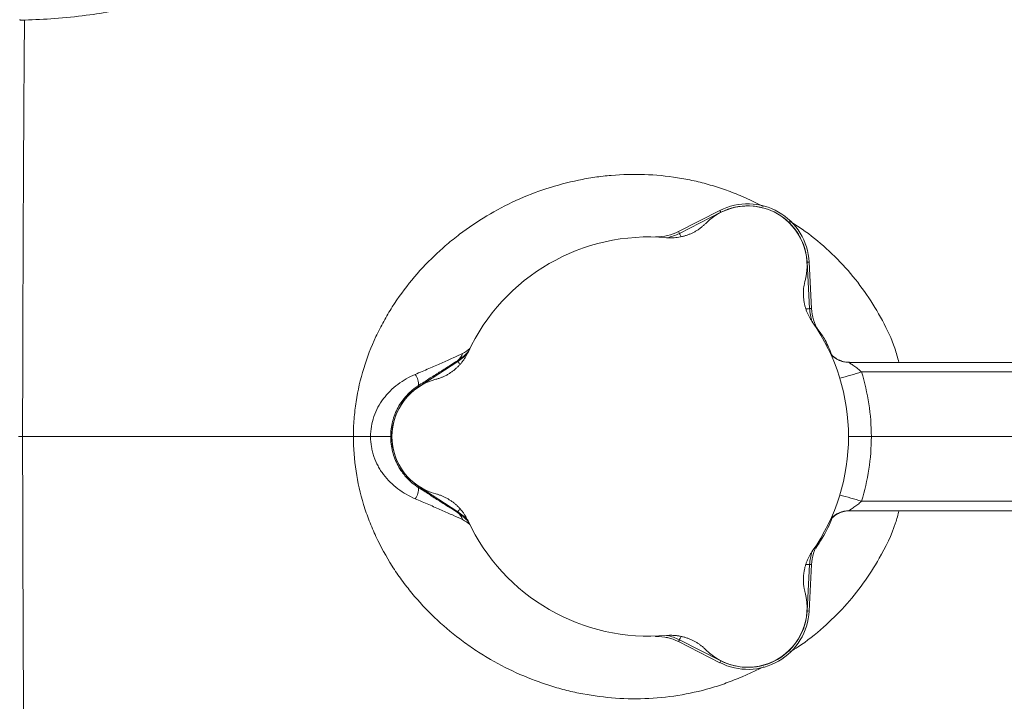
# Model space of a CAD drawing. Units: millimetres. Extents: x 0 to 35765, y 0 to 13284.
# Drawn here: x 1074 to 1273, y 1690 to 1827 of the extents above; entities that cross this region are included whole.
import ezdxf

# ---------------------------------------------------------------- set-up
doc = ezdxf.new("R2010")
doc.units = ezdxf.units.MM
doc.header["$LTSCALE"] = 7
doc.linetypes.add('SLD-Solid', pattern=[0])

msp = doc.modelspace()

# ---------------------------------------------------------------- linework, layer by layer
at = {"color": 7, "linetype": 'SLD-Solid', "lineweight": 15}
for p, q in [((1215.31, 1788.87), (1206.93, 1784.6)), ((1207.12, 1784.24), (1215.5, 1788.51)), ((1215.31, 1788.87), (1215.5, 1788.51)), ((1206.93, 1784.6), (1207.12, 1784.24)), ((1233.38, 1778.44), (1232.98, 1778.42)), ((1232.98, 1778.42), (1233.47, 1769.03)), ((1233.87, 1769.05), (1233.38, 1778.44)), ((1233.87, 1769.05), (1233.47, 1769.03)), ((1154.41, 1753.24), (1162.29, 1758.36)), ((1162.22, 1758.48), (1162.29, 1758.36)), ((1241.42, 1758.15), (1355.5, 1758.15)), ((1243.98, 1756.22), (1352.94, 1756.22)), ((1154.29, 1753.43), (1154.41, 1753.24)), ((1144.64, 1743.15), (1141.16, 1743.15)), ((1148.7, 1743.15), (1144.64, 1743.15)), ((1245.96, 1743.15), (1350.96, 1743.15)), ((1154.29, 1732.87), (1154.41, 1733.05)), ((1162.29, 1727.93), (1154.41, 1733.05)), ((1243.98, 1730.08), (1352.94, 1730.08)), ((1162.22, 1727.81), (1162.29, 1727.93)), ((1241.42, 1728.15), (1355.5, 1728.15)), ((1233.47, 1717.27), (1232.98, 1707.88)), ((1233.38, 1707.85), (1233.87, 1717.25)), ((1233.87, 1717.25), (1233.47, 1717.27)), ((1232.98, 1707.88), (1232.94, 1707.88)), ((1233.38, 1707.85), (1232.98, 1707.88)), ((1206.93, 1701.69), (1207.12, 1702.05)), ((1206.93, 1701.69), (1215.31, 1697.42)), ((1215.5, 1697.78), (1207.12, 1702.05)), ((1215.31, 1697.42), (1215.5, 1697.78))]:
    msp.add_line(p, q, dxfattribs=at)
at = {"color": 8, "linetype": 'SLD-Solid', "lineweight": 15}
for p, q in [((1202.28, 1783.56), (1202.28, 1783.51)), ((1235.3, 1764.5), (1235.26, 1764.47)), ((1235.3, 1721.8), (1235.26, 1721.82)), ((1202.28, 1702.73), (1202.28, 1702.78)), ((1204.71, 1702.47), (1204.15, 1702.58))]:
    msp.add_line(p, q, dxfattribs=at)
at = {"color": 7, "linetype": 'SLD-Solid', "lineweight": 15, "flags": 128}
for points in [[(1215.51, 1788.48), (1215.51, 1788.49), (1215.51, 1788.49), (1215.5, 1788.5), (1215.5, 1788.5), (1215.5, 1788.5), (1215.5, 1788.51), (1215.5, 1788.51), (1215.5, 1788.51)], [(1207.47, 1783.55), (1207.39, 1783.7), (1207.32, 1783.84), (1207.26, 1783.95), (1207.21, 1784.05), (1207.17, 1784.13), (1207.14, 1784.19), (1207.12, 1784.23), (1207.12, 1784.24)], [(1232.94, 1778.42), (1232.95, 1778.42), (1232.96, 1778.42), (1232.96, 1778.42), (1232.97, 1778.42), (1232.97, 1778.42), (1232.98, 1778.42), (1232.98, 1778.42), (1232.98, 1778.42)], [(1233.47, 1769.03), (1233.45, 1769.02), (1233.41, 1769.02), (1233.35, 1769.02), (1233.26, 1769.01), (1233.15, 1769.01), (1233.02, 1769), (1232.87, 1768.99), (1232.7, 1768.98)], [(1162.71, 1757.71), (1162.62, 1757.85), (1162.54, 1757.98), (1162.47, 1758.09), (1162.41, 1758.18), (1162.36, 1758.26), (1162.33, 1758.31), (1162.3, 1758.35), (1162.29, 1758.36)], [(1154.43, 1753.21), (1154.42, 1753.22), (1154.42, 1753.22), (1154.41, 1753.23), (1154.41, 1753.23), (1154.41, 1753.23), (1154.41, 1753.24), (1154.41, 1753.24), (1154.41, 1753.24)], [(1154.43, 1733.08), (1154.42, 1733.08), (1154.42, 1733.07), (1154.41, 1733.07), (1154.41, 1733.06), (1154.41, 1733.06), (1154.41, 1733.06), (1154.41, 1733.05), (1154.41, 1733.05)], [(1162.71, 1728.58), (1162.62, 1728.44), (1162.54, 1728.31), (1162.47, 1728.2), (1162.41, 1728.11), (1162.36, 1728.03), (1162.33, 1727.98), (1162.3, 1727.94), (1162.29, 1727.93)], [(1233.47, 1717.27), (1233.45, 1717.27), (1233.41, 1717.27), (1233.35, 1717.27), (1233.26, 1717.28), (1233.15, 1717.28), (1233.02, 1717.29), (1232.87, 1717.3), (1232.7, 1717.31)], [(1207.12, 1702.05), (1207.12, 1702.07), (1207.14, 1702.1), (1207.17, 1702.16), (1207.21, 1702.24), (1207.26, 1702.34), (1207.32, 1702.46), (1207.39, 1702.59), (1207.47, 1702.74)]]:
    msp.add_lwpolyline(points, dxfattribs=at)
at = {"color": 8, "linetype": 'SLD-Solid', "lineweight": 15, "flags": 128}
msp.add_lwpolyline([(1224.22, 1696.61), (1219.8, 1694.57), (1219.8, 1694.57), (1219.8, 1694.57)], dxfattribs=at)
at = {"color": 7, "linetype": 'SLD-Solid', "lineweight": 15}
for centre, radius, start, end in [((1220.96, 1777.79), 12, 344.9709, 135.0291), ((1220.96, 1777.79), 12.44, 3, 117), ((1220.96, 1777.79), 12.03, 3, 117), ((1200.96, 1743.15), 40.38, 84.9493, 155.0507), ((1202.59, 1793.12), 9.56, 268.9287, 297), ((1202.59, 1793.12), 9.97, 281.7914, 297), ((1243.42, 1769.55), 9.97, 183, 198.2087), ((1243.42, 1769.55), 9.56, 183, 211.0713), ((1200.96, 1743.15), 40.38, 324.9493, 35.0507), ((1160.73, 1760.61), 2.6, 304.8132, 345.1513), ((1156.87, 1766.72), 9.97, 303, 318.2087), ((1241.54, 1763.15), 5, 219.305, 269.9987), ((1241.42, 1763.15), 5, 223.5652, 269.999), ((1151.27, 1753.82), 3.04, 352.5084, 38.4576), ((1221.62, 1826.9), 74.13, 284.0167, 287.5528), ((1200.96, 1743), 45, 0.1872, 17.0798), ((1160.96, 1743.15), 12.03, 123, 237), ((1160.96, 1743.15), 12, 104.9709, 255.0291), ((1200.96, 1743.29), 45, 342.9202, 359.8128), ((1151.27, 1732.47), 3.04, 321.5424, 7.4916), ((1221.62, 1659.39), 74.13, 72.4472, 75.9833), ((1160.73, 1725.68), 2.6, 14.8487, 55.1868), ((1156.87, 1719.57), 9.97, 41.7914, 57), ((1241.54, 1723.15), 5, 90.0013, 140.695), ((1241.42, 1723.15), 5, 90.001, 136.4348), ((1200.96, 1743.15), 40.38, 204.9493, 275.0507), ((1243.42, 1716.75), 9.56, 148.9287, 177), ((1243.42, 1716.75), 9.97, 161.7914, 177), ((1220.96, 1708.51), 12, 224.9709, 15.0291), ((1220.96, 1708.51), 12.03, 243, 357), ((1220.96, 1708.51), 12.44, 300, 357), ((1202.59, 1693.17), 9.56, 63, 91.0713), ((1202.59, 1693.17), 9.97, 63, 78.2087), ((1220.96, 1708.51), 12.44, 243, 300), ((1219.43, 1695.8), 4.41, 152.778, 153.2237)]:
    msp.add_arc(centre, radius, start, end, dxfattribs=at)
for points, knots in [([(1256.21, 1878.7), (1256.58, 1878.6), (1257.32, 1878.4), (1258.45, 1878.1), (1259.62, 1877.79), (1260.81, 1877.49), (1262.04, 1877.19), (1263.31, 1876.89), (1264.61, 1876.58), (1265.94, 1876.28), (1267.3, 1875.97), (1268.69, 1875.65), (1270.11, 1875.34), (1271.57, 1875.01), (1273.06, 1874.69), (1274.58, 1874.35), (1276.13, 1874.02), (1277.71, 1873.67), (1279.32, 1873.32), (1281.23, 1872.9), (1283.4, 1872.41), (1285.75, 1871.85), (1287.97, 1871.3), (1290.06, 1870.76), (1292.01, 1870.24), (1293.84, 1869.73), (1295.53, 1869.25), (1297.1, 1868.79), (1298.55, 1868.35), (1299.87, 1867.94), (1301.06, 1867.56), (1302.14, 1867.21), (1303.09, 1866.9), (1303.92, 1866.61), (1304.62, 1866.36), (1305.29, 1866.11), (1305.98, 1865.85), (1306.71, 1865.57), (1307.45, 1865.29), (1308.19, 1865.01), (1308.93, 1864.74), (1309.67, 1864.46), (1310.41, 1864.19), (1311.15, 1863.91), (1311.89, 1863.64), (1312.63, 1863.37), (1313.37, 1863.1), (1314.11, 1862.82), (1314.86, 1862.55), (1315.6, 1862.29), (1316.35, 1862.02), (1317.1, 1861.75), (1317.84, 1861.49), (1318.59, 1861.22), (1319.35, 1860.96), (1320.1, 1860.69), (1320.85, 1860.43), (1321.61, 1860.17), (1322.36, 1859.91), (1323.12, 1859.65), (1323.89, 1859.39), (1324.65, 1859.13), (1325.41, 1858.87), (1326.18, 1858.62), (1326.95, 1858.36), (1327.72, 1858.11), (1328.5, 1857.86), (1329.27, 1857.6), (1330.05, 1857.35), (1330.83, 1857.09), (1331.62, 1856.81), (1332.4, 1856.51), (1333.18, 1856.19), (1333.97, 1855.86), (1334.75, 1855.5), (1335.54, 1855.13), (1336.32, 1854.74), (1337.11, 1854.33), (1337.89, 1853.9), (1338.68, 1853.45), (1339.46, 1852.99), (1340.24, 1852.51), (1341.02, 1852.01), (1341.8, 1851.5), (1342.58, 1850.97), (1343.37, 1850.42), (1344.15, 1849.86), (1344.93, 1849.28), (1345.71, 1848.68), (1346.5, 1848.07), (1347.28, 1847.45), (1348.07, 1846.81), (1348.86, 1846.15), (1349.65, 1845.48), (1350.44, 1844.79), (1351.24, 1844.09), (1352.04, 1843.37), (1353.02, 1842.48), (1354.17, 1841.41), (1355.48, 1840.16), (1356.78, 1838.92), (1358.05, 1837.67), (1359.3, 1836.42), (1360.53, 1835.16), (1361.74, 1833.91), (1362.93, 1832.65), (1364.09, 1831.39), (1365.24, 1830.13), (1366.36, 1828.86), (1367.46, 1827.6), (1368.54, 1826.33), (1369.59, 1825.06), (1370.62, 1823.78), (1371.64, 1822.5), (1372.62, 1821.22), (1373.59, 1819.94), (1374.53, 1818.65), (1375.45, 1817.35), (1376.35, 1816.05), (1377.22, 1814.75), (1378.07, 1813.44), (1378.9, 1812.13), (1379.7, 1810.81), (1380.47, 1809.48), (1381.23, 1808.14), (1381.95, 1806.8), (1382.65, 1805.45), (1383.33, 1804.09), (1383.98, 1802.72), (1384.6, 1801.34), (1385.2, 1799.95), (1385.77, 1798.55), (1386.12, 1797.61), (1386.3, 1797.14)], [0, 0, 0, 0, 0.007104, 0.014413, 0.021926, 0.029642, 0.037561, 0.045681, 0.054003, 0.062524, 0.071244, 0.080163, 0.08928, 0.098594, 0.108105, 0.117813, 0.127716, 0.137816, 0.148112, 0.158605, 0.174574, 0.189687, 0.203958, 0.2174, 0.230027, 0.241846, 0.252865, 0.263088, 0.272518, 0.281157, 0.289004, 0.296059, 0.302321, 0.307788, 0.312459, 0.316333, 0.321259, 0.326186, 0.331114, 0.336045, 0.340977, 0.345911, 0.350849, 0.355789, 0.360732, 0.365678, 0.370629, 0.375583, 0.380541, 0.385504, 0.390473, 0.395447, 0.400427, 0.405414, 0.410408, 0.41541, 0.42042, 0.42544, 0.430468, 0.435507, 0.440556, 0.445616, 0.450688, 0.455771, 0.460867, 0.465977, 0.471099, 0.476236, 0.481387, 0.486573, 0.491798, 0.497066, 0.502381, 0.507745, 0.513164, 0.518639, 0.524162, 0.529725, 0.535331, 0.540981, 0.546677, 0.552422, 0.558218, 0.564065, 0.569965, 0.57592, 0.581931, 0.587999, 0.594126, 0.600312, 0.606559, 0.612868, 0.619238, 0.625672, 0.632171, 0.638733, 0.645359, 0.652049, 0.663313, 0.674491, 0.685581, 0.696583, 0.707497, 0.718323, 0.729062, 0.739712, 0.750277, 0.760755, 0.771148, 0.781458, 0.791685, 0.80183, 0.811896, 0.821883, 0.831793, 0.841628, 0.85139, 0.861081, 0.870703, 0.88026, 0.889753, 0.899185, 0.908561, 0.917882, 0.927152, 0.936376, 0.945557, 0.9547, 0.963808, 0.972887, 0.981942, 0.990978, 1, 1, 1, 1]), ([(1117.85, 1836.85), (1117.2, 1836.59), (1115.67, 1835.96), (1113.12, 1834.98), (1110.11, 1833.88), (1106.56, 1832.68), (1102.28, 1831.39), (1097.54, 1830.19), (1092.37, 1829.12), (1086.82, 1828.26), (1080.83, 1827.62), (1076.66, 1827.47), (1074.65, 1827.39)], [0, 0, 0, 0, 0.047722, 0.111519, 0.184069, 0.264009, 0.363586, 0.485368, 0.593546, 0.718645, 0.863711, 1, 1, 1, 1]), ([(1074.65, 1827.36), (1074.36, 1827.35), (1074.01, 1827.35), (1073.68, 1827.41), (1073.63, 1827.42)], [0, 0, 0, 0, 0.858223, 1, 1, 1, 1]), ([(1141.16, 1743.15), (1141.16, 1744.33), (1141.2, 1745.51), (1141.34, 1747.28), (1141.4, 1747.87), (1141.53, 1749.04), (1141.61, 1749.62), (1142.05, 1752.5), (1142.57, 1754.75), (1143.92, 1759.14), (1144.75, 1761.28), (1146.21, 1764.41), (1146.74, 1765.45), (1147.84, 1767.45), (1148.42, 1768.42), (1150.24, 1771.28), (1151.57, 1773.08), (1154.41, 1776.53), (1155.94, 1778.16), (1158.37, 1780.49), (1159.21, 1781.25), (1160.9, 1782.69), (1161.77, 1783.39), (1164.42, 1785.4), (1166.25, 1786.64), (1170.05, 1788.91), (1172.02, 1789.95), (1176.09, 1791.81), (1178.16, 1792.61), (1182.38, 1793.99), (1184.52, 1794.56), (1187.79, 1795.23), (1188.89, 1795.42), (1191.1, 1795.75), (1192.22, 1795.88), (1195.58, 1796.16), (1197.82, 1796.22), (1202.29, 1796.07), (1204.52, 1795.86), (1207.85, 1795.33), (1208.97, 1795.12), (1211.18, 1794.62), (1212.28, 1794.34), (1214.47, 1793.71), (1215.55, 1793.36), (1217.15, 1792.79), (1217.69, 1792.58), (1218.75, 1792.17), (1219.27, 1791.95), (1219.8, 1791.72)], [0, 0, 0, 0, 0.03125, 0.03125, 0.046875, 0.046875, 0.0625, 0.0625, 0.125, 0.125, 0.1875, 0.1875, 0.21875, 0.21875, 0.25, 0.25, 0.3125, 0.3125, 0.375, 0.375, 0.40625, 0.40625, 0.4375, 0.4375, 0.5, 0.5, 0.5625, 0.5625, 0.625, 0.625, 0.6875, 0.6875, 0.71875, 0.71875, 0.75, 0.75, 0.8125, 0.8125, 0.875, 0.875, 0.90625, 0.90625, 0.9375, 0.9375, 0.96875, 0.96875, 0.984375, 0.984375, 1, 1, 1, 1]), ([(1212.47, 1786.27), (1212.4, 1786.19), (1212.25, 1786.05), (1212.01, 1785.84), (1211.78, 1785.63), (1211.53, 1785.44), (1211.29, 1785.25), (1211.03, 1785.07), (1210.77, 1784.9), (1210.51, 1784.74), (1210.24, 1784.58), (1209.97, 1784.44), (1209.69, 1784.3), (1209.4, 1784.17), (1209.11, 1784.05), (1208.72, 1783.9), (1208.22, 1783.74), (1207.62, 1783.58), (1207.01, 1783.46), (1206.39, 1783.38), (1205.77, 1783.33), (1205.14, 1783.33), (1204.73, 1783.36), (1204.52, 1783.37)], [0, 0, 0, 0, 0.036149, 0.072088, 0.107851, 0.143472, 0.178986, 0.214429, 0.249835, 0.285241, 0.320682, 0.356192, 0.391809, 0.427565, 0.463497, 0.499637, 0.571831, 0.643317, 0.714374, 0.785287, 0.85634, 0.927818, 1, 1, 1, 1]), ([(1202.41, 1783.56), (1202.39, 1783.56), (1202.37, 1783.56), (1202.32, 1783.56), (1202.3, 1783.56), (1202.28, 1783.56)], [0, 0, 0, 0, 0.5, 0.5, 1, 1, 1, 1]), ([(1202.28, 1783.56), (1202.29, 1783.56), (1202.29, 1783.56), (1202.3, 1783.56), (1202.31, 1783.56), (1202.32, 1783.56), (1202.33, 1783.56), (1202.34, 1783.56), (1202.35, 1783.56), (1202.36, 1783.56), (1202.38, 1783.56), (1202.4, 1783.56), (1202.41, 1783.56), (1202.43, 1783.56), (1202.45, 1783.56), (1202.47, 1783.56), (1202.5, 1783.56), (1202.53, 1783.56), (1202.56, 1783.56), (1202.63, 1783.56), (1202.71, 1783.56), (1202.78, 1783.56)], [0, 0, 0, 0, 0.0000171562, 0.0000171562, 0.0000171562, 0.0000494383, 0.0000494383, 0.0000494383, 0.000088105, 0.000088105, 0.000088105, 0.0001809321, 0.0001809321, 0.0001809321, 0.0002927808, 0.0002927808, 0.0002927808, 0.0004671351, 0.0004671351, 0.0004671351, 0.0009341968, 0.0009341968, 0.0009341968, 0.0009341968]), ([(1234.02, 1766.34), (1233.96, 1766.43), (1233.84, 1766.6), (1233.67, 1766.86), (1233.51, 1767.13), (1233.36, 1767.41), (1233.22, 1767.68), (1233.09, 1767.96), (1232.97, 1768.25), (1232.85, 1768.53), (1232.75, 1768.83), (1232.65, 1769.12), (1232.57, 1769.42), (1232.49, 1769.72), (1232.42, 1770.03), (1232.34, 1770.44), (1232.26, 1770.96), (1232.21, 1771.59), (1232.2, 1772.21), (1232.23, 1772.83), (1232.29, 1773.45), (1232.4, 1774.07), (1232.5, 1774.47), (1232.55, 1774.68)], [0, 0, 0, 0, 0.036142, 0.072075, 0.107832, 0.143449, 0.17896, 0.2144, 0.249805, 0.285211, 0.320653, 0.356166, 0.391787, 0.427549, 0.463487, 0.499635, 0.571814, 0.643291, 0.714344, 0.785257, 0.856316, 0.927804, 1, 1, 1, 1]), ([(1235.23, 1764.61), (1235.24, 1764.59), (1235.26, 1764.57), (1235.28, 1764.53), (1235.29, 1764.51), (1235.3, 1764.5)], [0, 0, 0, 0, 0.5, 0.5, 1, 1, 1, 1]), ([(1153.65, 1755.71), (1154.12, 1755.92), (1154.59, 1756.12), (1155.51, 1756.51), (1155.96, 1756.71), (1157.3, 1757.28), (1158.16, 1757.66), (1159.39, 1758.2), (1159.79, 1758.37), (1160.57, 1758.72), (1160.95, 1758.89), (1162.04, 1759.38), (1162.69, 1759.68), (1163.25, 1759.95)], [0, 0, 0, 0, 0.125, 0.125, 0.25, 0.25, 0.5, 0.5, 0.625, 0.625, 0.75, 0.75, 1, 1, 1, 1]), ([(1164.35, 1760.18), (1164.3, 1760.09), (1164.21, 1759.9), (1164.06, 1759.62), (1163.91, 1759.35), (1163.75, 1759.08), (1163.58, 1758.82), (1163.4, 1758.56), (1163.22, 1758.31), (1163.03, 1758.07), (1162.83, 1757.84), (1162.62, 1757.6), (1162.4, 1757.38), (1162.18, 1757.16), (1161.95, 1756.95), (1161.63, 1756.67), (1161.22, 1756.35), (1160.71, 1755.99), (1160.17, 1755.67), (1159.62, 1755.38), (1159.05, 1755.13), (1158.47, 1754.91), (1158.06, 1754.8), (1157.86, 1754.74)], [0, 0, 0, 0, 0.036142, 0.072075, 0.107832, 0.143449, 0.17896, 0.2144, 0.249805, 0.285211, 0.320653, 0.356166, 0.391787, 0.427549, 0.463487, 0.499635, 0.571814, 0.643291, 0.714344, 0.785257, 0.856316, 0.927804, 1, 1, 1, 1]), ([(1162.22, 1758.48), (1162.64, 1758.75), (1163.04, 1759.05), (1163.79, 1759.7), (1164.14, 1760.05), (1164.46, 1760.43)], [0, 0, 0, 0, 0.5, 0.5, 1, 1, 1, 1]), ([(1239.56, 1758.57), (1239.39, 1758.64), (1238.99, 1758.82), (1238.45, 1759.2), (1237.98, 1759.61), (1237.76, 1759.88), (1237.67, 1759.98)], [0, 0, 0, 0, 0.222139, 0.540524, 0.815945, 1, 1, 1, 1]), ([(1162.22, 1758.48), (1161.72, 1758.17), (1161.14, 1757.81), (1160.2, 1757.21), (1159.87, 1757), (1159.21, 1756.58), (1158.88, 1756.37), (1157.86, 1755.72), (1157.16, 1755.28), (1155.74, 1754.37), (1155.02, 1753.9), (1154.29, 1753.43)], [0, 0, 0, 0, 0.25, 0.25, 0.375, 0.375, 0.5, 0.5, 0.75, 0.75, 1, 1, 1, 1]), ([(1241.53, 1758.17), (1241.28, 1758.17), (1240.71, 1758.18), (1240.03, 1758.34), (1239.65, 1758.53), (1239.56, 1758.57)], [0, 0, 0, 0, 0.377372, 0.84127, 1, 1, 1, 1]), ([(1241.42, 1758.15), (1241.41, 1758.15), (1241.42, 1758.14), (1241.44, 1758.12), (1241.46, 1758.1), (1241.52, 1758.06), (1241.56, 1758.04), (1241.64, 1757.98), (1241.69, 1757.95), (1241.84, 1757.86), (1241.95, 1757.78), (1242.18, 1757.62), (1242.3, 1757.54), (1242.68, 1757.28), (1242.94, 1757.08), (1243.46, 1756.67), (1243.72, 1756.45), (1243.98, 1756.22)], [0, 0, 0, 0, 0.0625, 0.0625, 0.125, 0.125, 0.1875, 0.1875, 0.25, 0.25, 0.375, 0.375, 0.5, 0.5, 0.75, 0.75, 1, 1, 1, 1]), ([(1144.64, 1743.15), (1144.64, 1743.84), (1144.69, 1744.52), (1144.92, 1745.87), (1145.09, 1746.53), (1145.54, 1747.84), (1145.81, 1748.47), (1146.46, 1749.69), (1146.83, 1750.27), (1147.65, 1751.36), (1148.1, 1751.87), (1149.08, 1752.84), (1149.61, 1753.3), (1151.25, 1754.53), (1152.43, 1755.19), (1153.65, 1755.71)], [0, 0, 0, 0, 0.125, 0.125, 0.25, 0.25, 0.375, 0.375, 0.5, 0.5, 0.625, 0.625, 0.75, 0.75, 1, 1, 1, 1]), ([(1154.29, 1753.43), (1153.87, 1753.16), (1153.46, 1752.86), (1152.69, 1752.21), (1152.32, 1751.86), (1151.8, 1751.3), (1151.63, 1751.11), (1151.3, 1750.71), (1151.15, 1750.51), (1150.7, 1749.89), (1150.44, 1749.46), (1149.95, 1748.57), (1149.74, 1748.11), (1149.36, 1747.15), (1149.21, 1746.67), (1148.96, 1745.68), (1148.86, 1745.18), (1148.74, 1744.18), (1148.7, 1743.66), (1148.7, 1743.15)], [0, 0, 0, 0, 0.125, 0.125, 0.25, 0.25, 0.3125, 0.3125, 0.375, 0.375, 0.5, 0.5, 0.625, 0.625, 0.75, 0.75, 0.875, 0.875, 1, 1, 1, 1]), ([(1074.23, 1743.15), (1086.28, 1743.15), (1103.56, 1743.15), (1127.16, 1743.15), (1136.91, 1743.15), (1141.16, 1743.15)], [0.0225858, 0.0225858, 0.0225858, 0.0225858, 0.2378392, 0.3162246, 0.373572, 0.373572, 0.373572, 0.373572]), ([(1219.8, 1694.57), (1218.75, 1694.12), (1217.68, 1693.7), (1215.55, 1692.93), (1214.47, 1692.58), (1211.23, 1691.64), (1209.04, 1691.15), (1204.61, 1690.44), (1202.37, 1690.22), (1197.85, 1690.07), (1195.61, 1690.13), (1191.17, 1690.51), (1188.97, 1690.82), (1185.7, 1691.49), (1184.61, 1691.74), (1182.46, 1692.31), (1181.38, 1692.63), (1178.19, 1693.67), (1176.12, 1694.48), (1172.08, 1696.31), (1170.12, 1697.34), (1167.26, 1699.05), (1166.32, 1699.64), (1164.47, 1700.89), (1163.56, 1701.54), (1160.89, 1703.57), (1159.19, 1705.02), (1155.97, 1708.1), (1154.44, 1709.73), (1152.29, 1712.34), (1151.59, 1713.23), (1150.25, 1715.07), (1149.61, 1716), (1147.79, 1718.87), (1146.69, 1720.85), (1145.24, 1723.96), (1144.79, 1725.02), (1144.16, 1726.64), (1143.96, 1727.19), (1143.58, 1728.29), (1143.4, 1728.84), (1142.55, 1731.62), (1142.04, 1733.87), (1141.34, 1738.45), (1141.16, 1740.78), (1141.16, 1743.15)], [0, 0, 0, 0, 0.03125, 0.03125, 0.0625, 0.0625, 0.125, 0.125, 0.1875, 0.1875, 0.25, 0.25, 0.3125, 0.3125, 0.34375, 0.34375, 0.375, 0.375, 0.4375, 0.4375, 0.5, 0.5, 0.53125, 0.53125, 0.5625, 0.5625, 0.625, 0.625, 0.6875, 0.6875, 0.71875, 0.71875, 0.75, 0.75, 0.8125, 0.8125, 0.84375, 0.84375, 0.859375, 0.859375, 0.875, 0.875, 0.9375, 0.9375, 1, 1, 1, 1]), ([(1153.65, 1730.58), (1152.43, 1731.11), (1151.25, 1731.76), (1149.61, 1732.99), (1149.09, 1733.45), (1148.11, 1734.41), (1147.66, 1734.92), (1147.05, 1735.74), (1146.85, 1736.02), (1146.48, 1736.6), (1146.3, 1736.9), (1145.82, 1737.81), (1145.54, 1738.44), (1145.21, 1739.41), (1145.11, 1739.73), (1144.94, 1740.4), (1144.87, 1740.74), (1144.69, 1741.76), (1144.64, 1742.45), (1144.64, 1743.15)], [0, 0, 0, 0, 0.25, 0.25, 0.375, 0.375, 0.5, 0.5, 0.5625, 0.5625, 0.625, 0.625, 0.75, 0.75, 0.8125, 0.8125, 0.875, 0.875, 1, 1, 1, 1]), ([(1148.7, 1743.15), (1148.7, 1742.63), (1148.74, 1742.12), (1148.86, 1741.1), (1148.96, 1740.6), (1149.21, 1739.62), (1149.36, 1739.14), (1149.73, 1738.19), (1149.95, 1737.72), (1150.44, 1736.83), (1150.71, 1736.4), (1151.15, 1735.78), (1151.31, 1735.58), (1151.63, 1735.18), (1151.8, 1734.99), (1152.32, 1734.43), (1152.69, 1734.08), (1153.46, 1733.43), (1153.87, 1733.14), (1154.29, 1732.87)], [0, 0, 0, 0, 0.125, 0.125, 0.25, 0.25, 0.375, 0.375, 0.5, 0.5, 0.625, 0.625, 0.6875, 0.6875, 0.75, 0.75, 0.875, 0.875, 1, 1, 1, 1]), ([(1245.96, 1743.15), (1245.47, 1743.15), (1244.98, 1743.15), (1244.28, 1743.15), (1244.05, 1743.15), (1243.6, 1743.15), (1243.39, 1743.15), (1242.98, 1743.15), (1242.79, 1743.15), (1242.42, 1743.15), (1242.26, 1743.15), (1241.95, 1743.15), (1241.8, 1743.15), (1241.55, 1743.15), (1241.44, 1743.15), (1241.34, 1743.15)], [0, 0, 0, 0, 0.25, 0.25, 0.375, 0.375, 0.5, 0.5, 0.625, 0.625, 0.75, 0.75, 0.875, 0.875, 1, 1, 1, 1]), ([(1154.29, 1732.87), (1155.02, 1732.39), (1155.75, 1731.93), (1157.17, 1731.01), (1157.87, 1730.56), (1158.9, 1729.91), (1159.24, 1729.69), (1159.9, 1729.27), (1160.22, 1729.07), (1160.84, 1728.68), (1161.13, 1728.49), (1161.7, 1728.14), (1161.97, 1727.97), (1162.22, 1727.81)], [0, 0, 0, 0, 0.25, 0.25, 0.5, 0.5, 0.625, 0.625, 0.75, 0.75, 0.875, 0.875, 1, 1, 1, 1]), ([(1157.86, 1731.55), (1157.96, 1731.53), (1158.16, 1731.47), (1158.46, 1731.37), (1158.76, 1731.27), (1159.05, 1731.16), (1159.34, 1731.04), (1159.62, 1730.91), (1159.89, 1730.77), (1160.17, 1730.62), (1160.43, 1730.47), (1160.7, 1730.3), (1160.96, 1730.13), (1161.21, 1729.95), (1161.46, 1729.76), (1161.79, 1729.49), (1162.18, 1729.14), (1162.62, 1728.7), (1163.03, 1728.23), (1163.41, 1727.73), (1163.75, 1727.22), (1164.07, 1726.68), (1164.25, 1726.3), (1164.35, 1726.11)], [0, 0, 0, 0, 0.036149, 0.072088, 0.107851, 0.143472, 0.178986, 0.214429, 0.249835, 0.285241, 0.320682, 0.356192, 0.391809, 0.427565, 0.463497, 0.499637, 0.571831, 0.643317, 0.714374, 0.785287, 0.85634, 0.927818, 1, 1, 1, 1]), ([(1163.25, 1726.35), (1162.69, 1726.61), (1162.04, 1726.91), (1160.96, 1727.4), (1160.58, 1727.57), (1159.8, 1727.91), (1159.39, 1728.09), (1158.15, 1728.64), (1157.29, 1729.01), (1155.51, 1729.78), (1154.59, 1730.18), (1153.65, 1730.58)], [0, 0, 0, 0, 0.25, 0.25, 0.375, 0.375, 0.5, 0.5, 0.75, 0.75, 1, 1, 1, 1]), ([(1243.98, 1730.08), (1243.72, 1729.84), (1243.47, 1729.62), (1242.94, 1729.21), (1242.68, 1729.02), (1242.31, 1728.75), (1242.18, 1728.67), (1241.95, 1728.51), (1241.84, 1728.44), (1241.64, 1728.31), (1241.55, 1728.25), (1241.44, 1728.17), (1241.41, 1728.15), (1241.42, 1728.15)], [0, 0, 0, 0, 0.25, 0.25, 0.5, 0.5, 0.625, 0.625, 0.75, 0.75, 0.875, 0.875, 1, 1, 1, 1]), ([(1162.22, 1727.81), (1162.64, 1727.54), (1163.04, 1727.24), (1163.79, 1726.59), (1164.14, 1726.24), (1164.46, 1725.87)], [0, 0, 0, 0, 0.5, 0.5, 1, 1, 1, 1]), ([(1237.7, 1726.34), (1237.78, 1726.43), (1238.01, 1726.71), (1238.55, 1727.19), (1239.05, 1727.46), (1239.33, 1727.62)], [0, 0, 0, 0, 0.191493, 0.543505, 1, 1, 1, 1]), ([(1239.33, 1727.62), (1239.37, 1727.64), (1239.73, 1727.86), (1240.48, 1728.07), (1241.19, 1728.12), (1241.53, 1728.14)], [0, 0, 0, 0, 0.06214, 0.54414, 1, 1, 1, 1]), ([(1235.23, 1721.68), (1235.24, 1721.7), (1235.26, 1721.72), (1235.28, 1721.76), (1235.29, 1721.78), (1235.3, 1721.8)], [0, 0, 0, 0, 0.5, 0.5, 1, 1, 1, 1]), ([(1232.55, 1711.62), (1232.52, 1711.72), (1232.47, 1711.92), (1232.4, 1712.23), (1232.35, 1712.54), (1232.3, 1712.84), (1232.26, 1713.15), (1232.23, 1713.46), (1232.21, 1713.77), (1232.2, 1714.08), (1232.21, 1714.39), (1232.22, 1714.7), (1232.24, 1715.01), (1232.27, 1715.32), (1232.31, 1715.63), (1232.37, 1716.05), (1232.48, 1716.56), (1232.65, 1717.17), (1232.85, 1717.76), (1233.08, 1718.33), (1233.36, 1718.89), (1233.67, 1719.43), (1233.9, 1719.78), (1234.02, 1719.95)], [0, 0, 0, 0, 0.036149, 0.072088, 0.107851, 0.143472, 0.178986, 0.214429, 0.249835, 0.285241, 0.320682, 0.356192, 0.391809, 0.427565, 0.463497, 0.499637, 0.571831, 0.643317, 0.714374, 0.785287, 0.85634, 0.927818, 1, 1, 1, 1]), ([(1202.41, 1702.74), (1202.39, 1702.73), (1202.37, 1702.73), (1202.32, 1702.73), (1202.3, 1702.73), (1202.28, 1702.73)], [0, 0, 0, 0, 0.5, 0.5, 1, 1, 1, 1]), ([(1202.78, 1702.74), (1202.71, 1702.74), (1202.63, 1702.74), (1202.56, 1702.73), (1202.53, 1702.73), (1202.5, 1702.73), (1202.47, 1702.73), (1202.45, 1702.73), (1202.43, 1702.73), (1202.41, 1702.73), (1202.4, 1702.73), (1202.38, 1702.73), (1202.36, 1702.73), (1202.35, 1702.73), (1202.34, 1702.73), (1202.33, 1702.73), (1202.32, 1702.73), (1202.31, 1702.73), (1202.3, 1702.73), (1202.29, 1702.73), (1202.29, 1702.73), (1202.28, 1702.73)], [0, 0, 0, 0, 0.0004652537, 0.0004652537, 0.0004652537, 0.0006389331, 0.0006389331, 0.0006389331, 0.0007503488, 0.0007503488, 0.0007503488, 0.0008428166, 0.0008428166, 0.0008428166, 0.0008813337, 0.0008813337, 0.0008813337, 0.0009134908, 0.0009134908, 0.0009134908, 0.0009305806, 0.0009305806, 0.0009305806, 0.0009305806]), ([(1204.52, 1702.92), (1204.62, 1702.93), (1204.83, 1702.94), (1205.14, 1702.96), (1205.46, 1702.96), (1205.77, 1702.95), (1206.08, 1702.94), (1206.39, 1702.91), (1206.7, 1702.88), (1207, 1702.83), (1207.31, 1702.78), (1207.61, 1702.71), (1207.91, 1702.64), (1208.21, 1702.55), (1208.51, 1702.46), (1208.91, 1702.32), (1209.4, 1702.13), (1209.96, 1701.86), (1210.51, 1701.56), (1211.03, 1701.23), (1211.54, 1700.86), (1212.02, 1700.46), (1212.32, 1700.17), (1212.47, 1700.02)], [0, 0, 0, 0, 0.036142, 0.072075, 0.107832, 0.143449, 0.17896, 0.2144, 0.249805, 0.285211, 0.320653, 0.356166, 0.391787, 0.427549, 0.463487, 0.499635, 0.571814, 0.643291, 0.714344, 0.785257, 0.856316, 0.927804, 1, 1, 1, 1])]:
    msp.add_open_spline(points, degree=3, knots=knots, dxfattribs=at)
at = {"color": 8, "linetype": 'SLD-Solid', "lineweight": 15}
for points, knots in [([(1335.76, 1758.15), (1335.38, 1761.29), (1334.43, 1769.33), (1329.08, 1783.13), (1321.98, 1799.97), (1310.56, 1813.87), (1299.86, 1824.62), (1291.93, 1832.73), (1279.26, 1838.97), (1262.48, 1844.28), (1248.14, 1847.02), (1240.65, 1848.45)], [0, 0, 0, 0, 0.06562, 0.167743, 0.306557, 0.447072, 0.542783, 0.63002, 0.694701, 0.840792, 1, 1, 1, 1]), ([(1074.65, 1827.35), (1074.65, 1827.36), (1074.64, 1827.5), (1074.63, 1827.03), (1074.6, 1825.89), (1074.58, 1823.86), (1074.55, 1821.07), (1074.53, 1817.54), (1074.5, 1813.28), (1074.47, 1808.35), (1074.44, 1802.79), (1074.41, 1796.66), (1074.37, 1790.01), (1074.34, 1782.92), (1074.31, 1775.45), (1074.28, 1767.65), (1074.25, 1759.62), (1074.24, 1751.42), (1074.23, 1745.91), (1074.23, 1743.15)], [0, 0, 0, 0, 0.000983, 0.063211, 0.125442, 0.1882, 0.250644, 0.312818, 0.375319, 0.43803, 0.500231, 0.562493, 0.62526, 0.687602, 0.749745, 0.812312, 0.87497, 0.93734, 1, 1, 1, 1]), ([(1219.8, 1791.72), (1219.8, 1791.72), (1221.23, 1791.13), (1222.64, 1790.42), (1224.04, 1789.71)], [0, 0, 0, 0, 0.000013, 1, 1, 1, 1]), ([(1229.43, 1786.71), (1230.28, 1786.18), (1232.9, 1784.57), (1236.9, 1781.24), (1241.3, 1776.83), (1245.11, 1771.93), (1248.25, 1766.65), (1250.5, 1762.05), (1251.28, 1759.11), (1251.54, 1758.15)], [0, 0, 0, 0, 0.082057, 0.252594, 0.422524, 0.588121, 0.754299, 0.919854, 1, 1, 1, 1]), ([(1237.92, 1759.7), (1237.53, 1760.71), (1236.83, 1762.5), (1235.71, 1764.06), (1235.22, 1764.74)], [0, 0, 0, 0, 0.5610523, 1, 1, 1, 1]), ([(1074.23, 1743.15), (1074.23, 1740.38), (1074.24, 1734.87), (1074.25, 1726.68), (1074.28, 1718.64), (1074.31, 1710.85), (1074.34, 1703.38), (1074.37, 1696.28), (1074.41, 1689.63), (1074.44, 1683.5), (1074.47, 1677.94), (1074.5, 1673.01), (1074.53, 1668.76), (1074.55, 1665.22), (1074.58, 1662.43), (1074.6, 1660.4), (1074.63, 1659.26), (1074.64, 1658.8), (1074.65, 1658.94), (1074.65, 1658.94)], [0, 0, 0, 0, 0.062657, 0.125003, 0.187649, 0.25024, 0.312396, 0.374707, 0.437488, 0.499786, 0.562025, 0.62466, 0.687213, 0.749395, 0.811803, 0.87459, 0.93685, 0.999061, 1, 1, 1, 1]), ([(1251.56, 1728.15), (1251.34, 1727.32), (1250.44, 1723.96), (1247.96, 1719.01), (1244.42, 1713.4), (1240.62, 1708.72), (1236.19, 1704.42), (1232.44, 1701.36), (1230.02, 1699.93), (1229.45, 1699.59)], [0, 0, 0, 0, 0.0688991, 0.2815623, 0.4438488, 0.6067012, 0.769031, 0.9459101, 1, 1, 1, 1]), ([(1335.76, 1728.15), (1335.38, 1725), (1334.43, 1716.97), (1329.08, 1703.17), (1321.98, 1686.32), (1310.56, 1672.42), (1299.86, 1661.67), (1291.93, 1653.56), (1279.26, 1647.32), (1262.48, 1642.02), (1248.14, 1639.27), (1240.65, 1637.84)], [0, 0, 0, 0, 0.06562, 0.167743, 0.306557, 0.447072, 0.542783, 0.63002, 0.694701, 0.840792, 1, 1, 1, 1]), ([(1234.71, 1720.6), (1235.59, 1721.92), (1236.87, 1723.87), (1237.76, 1726.02), (1238.04, 1726.71)], [0, 0, 0, 0, 0.683556, 1, 1, 1, 1])]:
    msp.add_open_spline(points, degree=3, knots=knots, dxfattribs=at)
at = {"color": 7, "linetype": 'SLD-Solid', "lineweight": 15}
for points in [[(1163.25, 1759.95), (1163.81, 1760.21), (1164.3, 1760.55), (1164.71, 1760.94)], [(1074.23, 1743.15), (1073.95, 1743.15), (1073.67, 1743.15), (1073.38, 1743.15)], [(1163.25, 1726.35), (1163.81, 1726.08), (1164.3, 1725.74), (1164.71, 1725.35)]]:
    msp.add_open_spline(points, degree=3, dxfattribs=at)

doc.saveas('drawing.dxf')
